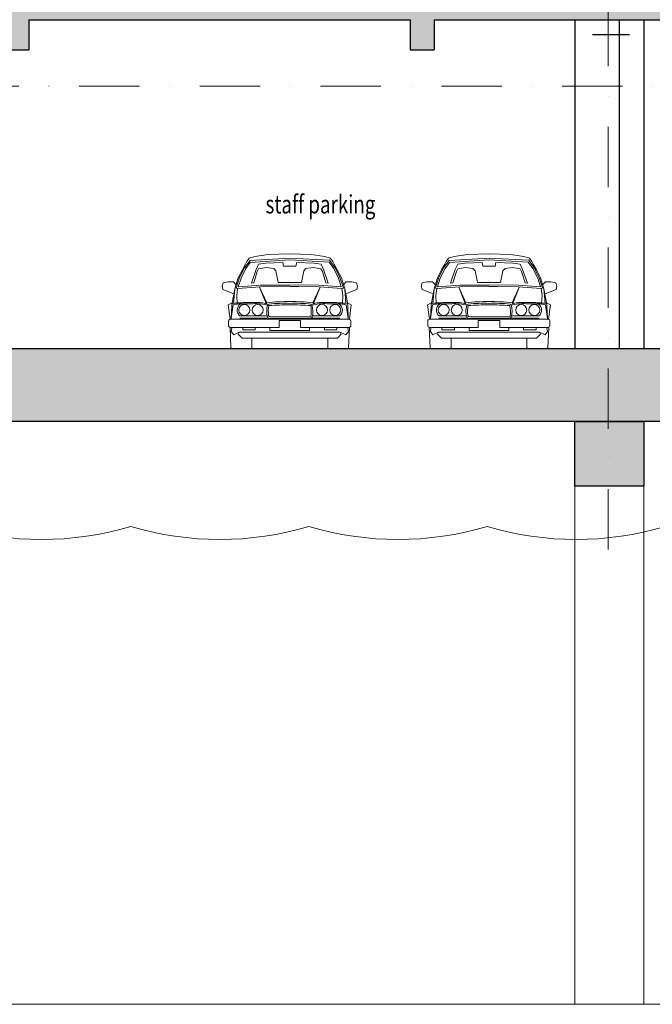
# Model space of a CAD drawing. Units: millimetres. Extents: x 638051 to 2393096, y -1326239 to 478433.
# Drawn here: x 1492324 to 1502805, y -1161466 to -1145166 of the extents above; entities that cross this region are included whole.
import ezdxf

# ---------------------------------------------------------------- set-up
doc = ezdxf.new("R2010")
doc.units = ezdxf.units.MM
doc.linetypes.add('DASHDOTX2', pattern=[2, 1, -0.5, 0, -0.5])
doc.layers.get('0').update_dxf_attribs({"lineweight": 13})
for name, color, linetype in [('BRICKWALL', 3, 'Continuous'), ('COLUMN', 6, 'Continuous'), ('SectionCutEdges', 7, 'Continuous')]:
    doc.layers.add(name, color=color, linetype=linetype)
for name, color, linetype, lineweight in [('furniture', 5, 'Continuous', 5), ('GRID', 8, 'DASHDOTX2', 5), ('UPDOWN', 130, 'Continuous', 9)]:
    doc.layers.add(name, color=color, linetype=linetype, lineweight=lineweight)
doc.styles.add('ROMANS', font='romans.shx', dxfattribs={"width": 0.7})
pattern_1 = [(50, (0, 0), (910.92334, -79.69543), [95.25, -1047.75]), (355, (0, 0), (-176.21413, 955.2832), [76.2, -838.2]), (100.451, (75.9, -6.6), (734.7125, 875.58344), [80.95, -890.45]), (46.1842, (0, 254), (1355.3952, -210.21164), [142.875, -1571.625]), (96.6356, (113, 236.5), (1187.0212, 1237.1278), [121.425, -1335.675]), (351.184, (0, 254), (1187.023, 1237.1256), [114.3, -1257.3]), (21, (127, 190.5), (758.0744, -511.3276), [95.25, -1047.75]), (326, (127, 190.5), (309.01014, 920.93983), [76.2, -838.2]), (71.4514, (190.2, 147.9), (1067.08245, 409.6143), [80.95, -890.45]), (37.5, (0, 0), (15.443016, 422.775194), [0, -828.04, 0, -850.9, 0, -841.375]), (7.5, (0, 0), (334.09831, 500.90287), [0, -485.14, 0, -808.99, 0, -320.675]), (327.5, (-283.2, 0), (677.952976, -28.64372), [0, -317.5, 0, -990.6, 0, -1314.45]), (317.5, (-410.2, 0), (740.6459, 127.13246), [0, -412.75, 0, -657.86, 0, -933.45])]

msp = doc.modelspace()

# ---------------------------------------------------------------- hatches: boundary and pattern name
at = {"layer": 'furniture'}
h = msp.add_hatch(dxfattribs=at)
h.set_pattern_fill('AR-CONC', color=252, scale=2, style=0)
h.set_pattern_definition([(50, (0, 0), (364.36934, -31.87817), [38.1, -419.1]), (355, (0, 0), (-70.48565, 382.113286), [30.48, -335.28]), (100.451, (30.36, -2.66), (293.885003, 350.233376), [32.38, -356.18]), (46.1842, (0, 101.6), (542.15808, -84.08466), [57.15, -628.65]), (96.6356, (45.2, 94.6), (474.80847, 494.85111), [48.57, -534.27]), (351.184, (0, 101.6), (474.80921, 494.85024), [45.72, -502.92]), (21, (50.8, 76.2), (303.22976, -204.531037), [38.1, -419.1]), (326, (50.8, 76.2), (123.60406, 368.37593), [30.48, -335.28]), (71.4514, (76.07, 59.16), (426.83298, 163.845715), [32.38, -356.18]), (37.5, (0, 0), (6.1772065, 169.110078), [0, -331.216, 0, -340.36, 0, -336.55]), (7.5, (0, 0), (133.639325, 200.36115), [0, -194.056, 0, -323.596, 0, -128.27]), (327.5, (-113.28, 0), (271.18119, -11.457488), [0, -127, 0, -396.24, 0, -525.78]), (317.5, (-164.08, 0), (296.258363, 50.852982), [0, -165.1, 0, -263.144, 0, -373.38])])
h.paths.add_polyline_path([(1516042.39107, -1145665.63272), (1514743.89253, -1145665.63272), (1514751.05703, -1145673.68858), (1514736.08834, -1145665.63272), (1514418.70669, -1145665.63272), (1514405.05131, -1145675.53439), (1514400.47892, -1145665.63272), (1513292.39107, -1145665.63272), (1513042.39107, -1145665.63272), (1513042.39107, -1145165.63272), (1506442.39107, -1145165.63272), (1506442.39107, -1144915.63272), (1502075.50609, -1144915.63272), (1502075.50609, -1145165.63272), (1506042.39107, -1145165.63272), (1506042.39107, -1145565.63272), (1506442.39107, -1145565.63272), (1512642.39107, -1145565.63272), (1512642.39107, -1146065.63272), (1515431.59748, -1146065.63272), (1515431.59748, -1146265.63272), (1516542.39107, -1146265.63272), (1516542.39107, -1145965.63272), (1516042.39107, -1145965.63272)])
h.paths.add_polyline_path([(1498111.81899, -1144915.63272), (1498112.6727, -1144926.4566), (1498075.77019, -1144940.36392), (1498031.45419, -1144939.52478), (1498010.19595, -1144926.64944), (1498008.22898, -1144915.63272), (1497913.1564, -1144915.63272), (1497909.51736, -1144944.23784), (1497879.99535, -1144955.36369), (1497849.52233, -1144951.73093), (1497838.68759, -1144915.63272), (1495223.91824, -1144915.63272), (1495184.55571, -1144924.56049), (1495177.65625, -1144915.63272), (1494860, -1144915.63272), (1494759.20912, -1144918.42722), (1494758.84292, -1144915.63272), (1488371.86178, -1144915.63272), (1488371.86178, -1145165.63272), (1492077.46695, -1145165.63272), (1492077.46695, -1145665.63272), (1492477.46695, -1145665.63272), (1492477.46695, -1145165.63272), (1498792.92416, -1145165.63272), (1498792.92416, -1145665.63272), (1499192.92416, -1145665.63272), (1499192.92416, -1145165.63272), (1502075.50609, -1145165.63272), (1502075.50609, -1144915.63272)])
h = msp.add_hatch(dxfattribs=at)
h.set_pattern_fill('AR-CONC', color=252, scale=5, style=0)
h.set_pattern_definition(pattern_1)
h.paths.add_polyline_path([(1542942.39107, -1149265.63272), (1542442.39107, -1149265.63272), (1542442.39107, -1148965.63272), (1521042.39107, -1148965.63272), (1521042.39107, -1148665.63272), (1520542.39107, -1148665.63272), (1520542.39107, -1148365.63272), (1520042.39107, -1148365.63272), (1520042.39107, -1148065.63272), (1519542.39107, -1148065.63272), (1519542.39107, -1147765.63272), (1519042.39107, -1147765.63272), (1519042.39107, -1147465.63272), (1518542.39107, -1147465.63272), (1518542.39107, -1147165.63272), (1518042.39107, -1147165.63272), (1518042.39107, -1146865.63272), (1517542.39107, -1146865.63272), (1517542.39107, -1146565.63272), (1517042.39107, -1146565.63272), (1517042.39107, -1146265.63272), (1516542.39107, -1146265.63272), (1515431.59748, -1146265.63272), (1515431.59748, -1150615.63272), (1502075.50609, -1150615.63272), (1502075.50609, -1151815.63272), (1502662.77859, -1151815.63272), (1516431.59748, -1151815.63272), (1516431.59748, -1151465.63272), (1516431.59748, -1150565.63272), (1542942.39107, -1150565.63272), (1543974.91028, -1150565.63272), (1551046.39107, -1150565.63272), (1551046.39107, -1148365.63272), (1550796.39107, -1148365.63272), (1550796.39107, -1149565.63272), (1546994.39721, -1149565.63272), (1546894.98441, -1149577.08056), (1546911.62447, -1149565.63272), (1542942.39107, -1149565.63272)])
h = msp.add_hatch(dxfattribs=at)
h.set_pattern_fill('AR-CONC', color=252, scale=5, style=0)
h.set_pattern_definition(pattern_1)
h.paths.add_polyline_path([(1303761.3167, -1151815.63272), (1303258.97546, -1151815.63272), (1303258.97546, -1152890), (1303761.3167, -1152890)])
h.paths.add_polyline_path([(1303258.97546, -1151815.63272), (1302620.4126, -1151815.63272), (1302620.4126, -1152890), (1303258.97546, -1152890)])
h.paths.add_polyline_path([(1317419.35907, -1151815.63272), (1316865.72747, -1151815.63272), (1316865.72747, -1152890), (1317419.35907, -1152890)])
h.paths.add_polyline_path([(1318006.63157, -1151815.63272), (1317419.35907, -1151815.63272), (1317419.35907, -1152890), (1318006.63157, -1152890)])
h.paths.add_polyline_path([(1332167.01518, -1151815.63272), (1331579.74268, -1151815.63272), (1331579.74268, -1152890), (1332167.01518, -1152890)])
h.paths.add_polyline_path([(1331579.74268, -1151815.63272), (1331026.11108, -1151815.63272), (1331026.11108, -1152890), (1331579.74268, -1152890)])
h.paths.add_polyline_path([(1345740.12629, -1151815.63272), (1345186.49469, -1151815.63272), (1345186.49469, -1152890), (1345740.12629, -1152890)])
h.paths.add_polyline_path([(1346327.39879, -1151815.63272), (1345740.12629, -1151815.63272), (1345740.12629, -1152890), (1346327.39879, -1152890)])
h.paths.add_polyline_path([(1359900.5099, -1151815.63272), (1359346.8783, -1151815.63272), (1359346.8783, -1152890), (1359900.5099, -1152890)])
h.paths.add_polyline_path([(1360487.7824, -1151815.63272), (1359900.5099, -1151815.63272), (1359900.5099, -1152890), (1360487.7824, -1152890)])
h.paths.add_polyline_path([(1378691.61439, -1151815.63272), (1378104.34189, -1151815.63272), (1378104.34189, -1152890), (1378691.61439, -1152890)])
h.paths.add_polyline_path([(1378104.34189, -1151815.63272), (1377550.71029, -1151815.63272), (1377550.71029, -1152890), (1378104.34189, -1152890)])
h.paths.add_polyline_path([(1392101.64639, -1151815.63272), (1390960.74229, -1151815.63272), (1390960.74229, -1152890), (1392101.64639, -1152890)])
h.paths.add_polyline_path([(1405733.49754, -1151815.63272), (1405146.22504, -1151815.63272), (1405146.22504, -1152890), (1405733.49754, -1152890)])
h.paths.add_polyline_path([(1405146.22504, -1151815.63272), (1404592.59344, -1151815.63272), (1404592.59344, -1152890), (1405146.22504, -1152890)])
h.paths.add_polyline_path([(1433425.80403, -1151815.63272), (1432838.53153, -1151815.63272), (1432838.53153, -1152890), (1433425.80403, -1152890)])
h.paths.add_polyline_path([(1432838.53153, -1151815.63272), (1432284.89993, -1151815.63272), (1432284.89993, -1152890), (1432838.53153, -1152890)])
h.paths.add_polyline_path([(1447383.43627, -1151815.63272), (1446796.16377, -1151815.63272), (1446796.16377, -1152890), (1447383.43627, -1152890)])
h.paths.add_polyline_path([(1446796.16377, -1151815.63272), (1446242.53217, -1151815.63272), (1446242.53217, -1152890), (1446796.16377, -1152890)])
h.paths.add_polyline_path([(1461340.65029, -1151815.63272), (1460753.37779, -1151815.63272), (1460753.37779, -1152890), (1461340.65029, -1152890)])
h.paths.add_polyline_path([(1460753.37779, -1151815.63272), (1460199.74619, -1151815.63272), (1460199.74619, -1152890), (1460753.37779, -1152890)])
h.paths.add_polyline_path([(1475243.46876, -1151815.63272), (1474656.19626, -1151815.63272), (1474656.19626, -1152890), (1475243.46876, -1152890)])
h.paths.add_polyline_path([(1474656.19626, -1151815.63272), (1474102.56466, -1151815.63272), (1474102.56466, -1152890), (1474656.19626, -1152890)])
h.paths.add_polyline_path([(1489027.2725, -1151815.63272), (1488371.86178, -1151815.63272), (1488371.86178, -1152890), (1489027.2725, -1152890)])
h.paths.add_polyline_path([(1488371.86178, -1151815.63272), (1487894.50403, -1151815.63272), (1487894.50403, -1152890), (1488371.86178, -1152890)])
h.paths.add_polyline_path([(1502662.77859, -1151815.63272), (1502075.50609, -1151815.63272), (1502075.50609, -1152890), (1502662.77859, -1152890)])
h.paths.add_polyline_path([(1502075.50609, -1151815.63272), (1501521.87449, -1151815.63272), (1501521.87449, -1152890), (1502075.50609, -1152890)])
h.paths.add_polyline_path([(1516431.59748, -1151815.63272), (1515296.3684, -1151815.63272), (1515296.3684, -1152890), (1516431.59748, -1152890)])
h.paths.add_polyline_path([(1530200.41637, -1150565.63272), (1529065.18729, -1150565.63272), (1529065.18729, -1151640), (1530200.41637, -1151640)])
h.paths.add_polyline_path([(1543969.23526, -1150565.63272), (1542834.00618, -1150565.63272), (1542834.00618, -1151640), (1543969.23526, -1151640)])
h = msp.add_hatch(dxfattribs=at)
h.set_pattern_fill('AR-CONC', color=252, scale=5, style=0)
h.set_pattern_definition(pattern_1)
h.paths.add_polyline_path([(1502075.50609, -1150615.63272), (1488371.86178, -1150615.63272), (1488371.86178, -1151815.63272), (1489027.2725, -1151815.63272), (1502075.50609, -1151815.63272)])
h.paths.add_polyline_path([(1488371.86178, -1150615.63272), (1474656.19626, -1150615.63272), (1474656.19626, -1151815.63272), (1475243.46876, -1151815.63272), (1488371.86178, -1151815.63272)])
h.paths.add_polyline_path([(1474656.19626, -1150615.63272), (1460753.37779, -1150615.63272), (1460753.37779, -1151815.63272), (1461340.65029, -1151815.63272), (1474656.19626, -1151815.63272)])
h.paths.add_polyline_path([(1460753.37779, -1150615.63272), (1451900.00615, -1150615.63272), (1451800.59332, -1150627.08058), (1451817.2334, -1150615.63272), (1446796.16377, -1150615.63272), (1446796.16377, -1151815.63272), (1447383.43627, -1151815.63272), (1460753.37779, -1151815.63272)])
h.paths.add_polyline_path([(1446796.16377, -1150615.63272), (1432838.53153, -1150615.63272), (1432838.53153, -1151815.63272), (1433425.80403, -1151815.63272), (1446796.16377, -1151815.63272)])
h.paths.add_polyline_path([(1432838.53153, -1150615.63272), (1418940.53951, -1150615.63272), (1418940.53951, -1151815.63272), (1432838.53153, -1151815.63272)])
h.paths.add_polyline_path([(1405146.22504, -1150615.63272), (1391514.37389, -1150615.63272), (1391514.37389, -1151815.63272), (1392101.64639, -1151815.63272), (1405146.22504, -1151815.63272)])
h.paths.add_polyline_path([(1418940.53951, -1150615.63272), (1413882.48745, -1150615.63272), (1413868.69281, -1150620.09204), (1413823.60776, -1150620.17688), (1413814.46966, -1150615.63272), (1413571.99565, -1150615.63272), (1413540, -1150630.46194), (1413440.14057, -1150615.63272), (1405146.22504, -1150615.63272), (1405146.22504, -1151815.63272), (1405733.49754, -1151815.63272), (1418940.53951, -1151815.63272)])
h.paths.add_polyline_path([(1391514.37389, -1150615.63272), (1378104.34189, -1150615.63272), (1378104.34189, -1151815.63272), (1378691.61439, -1151815.63272), (1391514.37389, -1151815.63272)])
h.paths.add_polyline_path([(1378104.34189, -1150615.63272), (1372522.76959, -1150615.63272), (1372522.76959, -1150765.63272), (1365922.76959, -1150765.63272), (1365922.76959, -1150615.63272), (1359900.5099, -1150615.63272), (1359900.5099, -1151815.63272), (1360487.7824, -1151815.63272), (1378104.34189, -1151815.63272)])
h.paths.add_polyline_path([(1359900.5099, -1150615.63272), (1356370.51042, -1150615.63272), (1356356.71579, -1150620.09204), (1356311.63074, -1150620.17688), (1356302.49263, -1150615.63272), (1356060.01862, -1150615.63272), (1356028.02298, -1150630.46194), (1355928.16355, -1150615.63272), (1348585.11592, -1150615.63272), (1348585.11592, -1151628.21322), (1345740.12629, -1151628.21322), (1345740.12629, -1151815.63272), (1346327.39879, -1151815.63272), (1359900.5099, -1151815.63272)])

# ---------------------------------------------------------------- linework, layer by layer
for p, q in [((1496087.60977, -1149167.80782), (1496127.90864, -1149114.68013)), ((1496127.90864, -1149114.68013), (1496221.1228, -1149084.30728)), ((1496221.1228, -1149084.30728), (1496442.99318, -1149052.37687)), ((1496442.99318, -1149052.37687), (1496798.94298, -1149042.41563)), ((1497154.89278, -1149052.37687), (1496798.94298, -1149042.41563)), ((1497376.76315, -1149084.30728), (1497154.89278, -1149052.37687)), ((1497469.97732, -1149114.68013), (1497376.76315, -1149084.30728)), ((1497510.27619, -1149167.80782), (1497469.97732, -1149114.68013)), ((1499387.60977, -1149167.80782), (1499427.90864, -1149114.68013)), ((1499427.90864, -1149114.68013), (1499521.1228, -1149084.30728)), ((1499521.1228, -1149084.30728), (1499742.99318, -1149052.37687)), ((1499742.99318, -1149052.37687), (1500098.94298, -1149042.41563)), ((1500454.89278, -1149052.37687), (1500098.94298, -1149042.41563)), ((1500676.76315, -1149084.30728), (1500454.89278, -1149052.37687)), ((1500769.97732, -1149114.68013), (1500676.76315, -1149084.30728)), ((1500810.27619, -1149167.80782), (1500769.97732, -1149114.68013)), ((1495944.6663, -1149438.58622), (1496013.28483, -1149309.08043)), ((1496013.28483, -1149309.08043), (1496064.78413, -1149214.87507)), ((1496064.78413, -1149214.87507), (1496087.60977, -1149167.80782)), ((1496162.17543, -1149529.53481), (1496241.28639, -1149300.47124)), ((1496241.28639, -1149300.47124), (1496281.16048, -1149212.25551)), ((1496282.08087, -1149288.27965), (1496259.25523, -1149335.34692)), ((1496401.97906, -1149197.46542), (1496281.16048, -1149212.25551)), ((1496410.52469, -1149269.17803), (1496282.08087, -1149288.27965)), ((1496539.95898, -1149193.20229), (1496401.97906, -1149197.46542)), ((1496533.5453, -1149285.23529), (1496410.52469, -1149269.17803)), ((1496569.12895, -1149325.74654), (1496533.5453, -1149285.23529)), ((1496684.38995, -1149183.97832), (1496539.95898, -1149193.20229)), ((1496684.38995, -1149183.97832), (1496696.86477, -1149248.16483)), ((1496696.86477, -1149248.16483), (1496798.94298, -1149248.16483)), ((1496901.02119, -1149248.16483), (1496798.94298, -1149248.16483)), ((1496913.49601, -1149183.97832), (1496901.02119, -1149248.16483)), ((1496913.49601, -1149183.97832), (1497057.92701, -1149193.20229)), ((1497028.75701, -1149325.74654), (1497064.34066, -1149285.23529)), ((1497057.92701, -1149193.20229), (1497195.90689, -1149197.46542)), ((1497064.34066, -1149285.23529), (1497187.36127, -1149269.17803)), ((1497187.36127, -1149269.17803), (1497315.80509, -1149288.27965)), ((1497195.90689, -1149197.46542), (1497316.72547, -1149212.25551)), ((1497315.80509, -1149288.27965), (1497338.63073, -1149335.34692)), ((1497356.59956, -1149300.47124), (1497316.72547, -1149212.25551)), ((1497435.71052, -1149529.53481), (1497356.59956, -1149300.47124)), ((1497533.10183, -1149214.87507), (1497510.27619, -1149167.80782)), ((1497584.60113, -1149309.08043), (1497533.10183, -1149214.87507)), ((1497653.21968, -1149438.58622), (1497584.60113, -1149309.08043)), ((1499244.6663, -1149438.58622), (1499313.28483, -1149309.08043)), ((1499313.28483, -1149309.08043), (1499364.78413, -1149214.87507)), ((1499364.78413, -1149214.87507), (1499387.60977, -1149167.80782)), ((1499462.17543, -1149529.53481), (1499541.28639, -1149300.47124)), ((1499541.28639, -1149300.47124), (1499581.16048, -1149212.25551)), ((1499582.08087, -1149288.27965), (1499559.25523, -1149335.34692)), ((1499701.97906, -1149197.46542), (1499581.16048, -1149212.25551)), ((1499710.52469, -1149269.17803), (1499582.08087, -1149288.27965)), ((1499839.95898, -1149193.20229), (1499701.97906, -1149197.46542)), ((1499833.5453, -1149285.23529), (1499710.52469, -1149269.17803)), ((1499869.12895, -1149325.74654), (1499833.5453, -1149285.23529)), ((1499984.38995, -1149183.97832), (1499839.95898, -1149193.20229)), ((1499984.38995, -1149183.97832), (1499996.86477, -1149248.16483)), ((1499996.86477, -1149248.16483), (1500098.94298, -1149248.16483)), ((1500201.02119, -1149248.16483), (1500098.94298, -1149248.16483)), ((1500213.49601, -1149183.97832), (1500201.02119, -1149248.16483)), ((1500213.49601, -1149183.97832), (1500357.92701, -1149193.20229)), ((1500328.75701, -1149325.74654), (1500364.34066, -1149285.23529)), ((1500357.92701, -1149193.20229), (1500495.90689, -1149197.46542)), ((1500364.34066, -1149285.23529), (1500487.36127, -1149269.17803)), ((1500487.36127, -1149269.17803), (1500615.80509, -1149288.27965)), ((1500495.90689, -1149197.46542), (1500616.72547, -1149212.25551)), ((1500615.80509, -1149288.27965), (1500638.63073, -1149335.34692)), ((1500656.59956, -1149300.47124), (1500616.72547, -1149212.25551)), ((1500735.71052, -1149529.53481), (1500656.59956, -1149300.47124)), ((1500833.10183, -1149214.87507), (1500810.27619, -1149167.80782)), ((1500884.60113, -1149309.08043), (1500833.10183, -1149214.87507)), ((1500953.21968, -1149438.58622), (1500884.60113, -1149309.08043)), ((1495888.38098, -1149620.58253), (1495944.6663, -1149438.58622)), ((1496259.25523, -1149335.34692), (1496200.92267, -1149524.30572)), ((1496606.41177, -1149515.8989), (1496569.12895, -1149325.74654)), ((1496991.47419, -1149515.8989), (1497028.75701, -1149325.74654)), ((1497338.63073, -1149335.34692), (1497396.96329, -1149524.30572)), ((1497709.505, -1149620.58253), (1497653.21968, -1149438.58622)), ((1499188.38098, -1149620.58253), (1499244.6663, -1149438.58622)), ((1499559.25523, -1149335.34692), (1499500.92267, -1149524.30572)), ((1499906.41177, -1149515.8989), (1499869.12895, -1149325.74654)), ((1500291.47419, -1149515.8989), (1500328.75701, -1149325.74654)), ((1500638.63073, -1149335.34692), (1500696.96329, -1149524.30572)), ((1501009.505, -1149620.58253), (1500953.21968, -1149438.58622)), ((1495677.28623, -1149576.3472), (1495694.19307, -1149523.50274)), ((1495677.28623, -1149576.3472), (1495689.69024, -1149634.68571)), ((1495871.82814, -1149702.66705), (1495689.69024, -1149634.68571)), ((1495694.19307, -1149523.50274), (1495775.85281, -1149504.96751)), ((1495775.85281, -1149504.96751), (1495863.57295, -1149503.90553)), ((1495844.42887, -1149855.06931), (1495888.38098, -1149620.58253)), ((1495863.57295, -1149503.90553), (1495905.07541, -1149550.19401)), ((1495888.38098, -1149620.58253), (1495867.96248, -1149866.48213)), ((1495918.9662, -1149731.34071), (1495935.09426, -1149614.16813)), ((1496162.17543, -1149529.53481), (1496200.92267, -1149524.30572)), ((1496417.60461, -1149853.979), (1496297.45844, -1149592.23454)), ((1496406.19179, -1149866.48213), (1496297.45844, -1149592.23454)), ((1496798.94298, -1149515.8989), (1496606.41177, -1149515.8989)), ((1496798.94298, -1149515.8989), (1496991.47419, -1149515.8989)), ((1497180.28135, -1149853.979), (1497300.42752, -1149592.23454)), ((1497191.69417, -1149866.48213), (1497300.42752, -1149592.23454)), ((1497435.71052, -1149529.53481), (1497396.96329, -1149524.30572)), ((1497678.91976, -1149731.34071), (1497662.79173, -1149614.16813)), ((1497734.313, -1149503.90553), (1497692.81055, -1149550.19401)), ((1497709.505, -1149620.58253), (1497729.92348, -1149866.48213)), ((1497753.45712, -1149855.06931), (1497709.505, -1149620.58253)), ((1497728.16796, -1149702.6926), (1497910.30583, -1149634.71126)), ((1497822.03315, -1149504.96751), (1497734.313, -1149503.90553)), ((1497905.80303, -1149523.52828), (1497824.14327, -1149504.99305)), ((1497922.70984, -1149576.37275), (1497905.80303, -1149523.52828)), ((1497910.30583, -1149634.71126), (1497922.70984, -1149576.37275)), ((1498977.28623, -1149576.3472), (1498994.19307, -1149523.50274)), ((1498977.28623, -1149576.3472), (1498989.69024, -1149634.68571)), ((1499171.82814, -1149702.66705), (1498989.69024, -1149634.68571)), ((1498994.19307, -1149523.50274), (1499075.85281, -1149504.96751)), ((1499075.85281, -1149504.96751), (1499163.57295, -1149503.90553)), ((1499144.42887, -1149855.06931), (1499188.38098, -1149620.58253)), ((1499163.57295, -1149503.90553), (1499205.07541, -1149550.19401)), ((1499188.38098, -1149620.58253), (1499167.96248, -1149866.48213)), ((1499218.9662, -1149731.34071), (1499235.09426, -1149614.16813)), ((1499462.17543, -1149529.53481), (1499500.92267, -1149524.30572)), ((1499717.60461, -1149853.979), (1499597.45844, -1149592.23454)), ((1499706.19179, -1149866.48213), (1499597.45844, -1149592.23454)), ((1500098.94298, -1149515.8989), (1499906.41177, -1149515.8989)), ((1500098.94298, -1149515.8989), (1500291.47419, -1149515.8989)), ((1500480.28135, -1149853.979), (1500600.42752, -1149592.23454)), ((1500491.69417, -1149866.48213), (1500600.42752, -1149592.23454)), ((1500735.71052, -1149529.53481), (1500696.96329, -1149524.30572)), ((1500978.91976, -1149731.34071), (1500962.79173, -1149614.16813)), ((1501034.313, -1149503.90553), (1500992.81055, -1149550.19401)), ((1501009.505, -1149620.58253), (1501029.92348, -1149866.48213)), ((1501053.45712, -1149855.06931), (1501009.505, -1149620.58253)), ((1501028.16796, -1149702.6926), (1501210.30583, -1149634.71126)), ((1501122.03315, -1149504.96751), (1501034.313, -1149503.90553)), ((1501205.80303, -1149523.52828), (1501124.14327, -1149504.99305)), ((1501222.70984, -1149576.37275), (1501205.80303, -1149523.52828)), ((1501210.30583, -1149634.71126), (1501222.70984, -1149576.37275)), ((1495926.44258, -1149865.77413), (1495918.9662, -1149731.34071)), ((1497671.44338, -1149865.77413), (1497678.91976, -1149731.34071)), ((1499226.44258, -1149865.77413), (1499218.9662, -1149731.34071)), ((1500971.44338, -1149865.77413), (1500978.91976, -1149731.34071)), ((1495844.42887, -1149855.06931), (1495780.45475, -1149885.08814)), ((1495780.45475, -1149885.08814), (1495812.59755, -1150124.50255)), ((1495830, -1150112.59412), (1495862.32688, -1149884.09695)), ((1495830, -1150112.59412), (1495839.14724, -1149901.92417)), ((1495839.14724, -1149901.92417), (1495844.42887, -1149855.06931)), ((1496406.19179, -1149866.48213), (1496417.60461, -1149853.979)), ((1497149.93225, -1149873.41686), (1497166.71292, -1149887.50148)), ((1497191.69417, -1149866.48213), (1497180.28135, -1149853.979)), ((1497767.88598, -1150112.59412), (1497735.55908, -1149884.09695)), ((1497753.45712, -1149855.06931), (1497817.43121, -1149885.08814)), ((1497758.73872, -1149901.92417), (1497753.45712, -1149855.06931)), ((1497767.88598, -1150112.59412), (1497758.73872, -1149901.92417)), ((1497817.43121, -1149885.08814), (1497785.28841, -1150124.50255)), ((1499144.42887, -1149855.06931), (1499080.45475, -1149885.08814)), ((1499080.45475, -1149885.08814), (1499112.59755, -1150124.50255)), ((1499130, -1150112.59412), (1499162.32688, -1149884.09695)), ((1499130, -1150112.59412), (1499139.14724, -1149901.92417)), ((1499139.14724, -1149901.92417), (1499144.42887, -1149855.06931)), ((1499706.19179, -1149866.48213), (1499717.60461, -1149853.979)), ((1500449.93225, -1149873.41686), (1500466.71292, -1149887.50148)), ((1500491.69417, -1149866.48213), (1500480.28135, -1149853.979)), ((1501067.88598, -1150112.59412), (1501035.55908, -1149884.09695)), ((1501053.45712, -1149855.06931), (1501117.43121, -1149885.08814)), ((1501058.73872, -1149901.92417), (1501053.45712, -1149855.06931)), ((1501067.88598, -1150112.59412), (1501058.73872, -1149901.92417)), ((1501117.43121, -1149885.08814), (1501085.28841, -1150124.50255)), ((1495812.97405, -1150124.33988), (1496798.94298, -1150124.64413)), ((1495969.85664, -1150069.95889), (1496420.22416, -1150070.35536)), ((1495970.28142, -1150105.04693), (1496420.64897, -1150105.44343)), ((1496798.94298, -1150111.22061), (1496457.4127, -1150111.22061)), ((1496798.94298, -1150085.24661), (1496475.37171, -1150085.24661)), ((1497146.30642, -1150085.24661), (1496798.94298, -1150085.24661)), ((1497140.85698, -1150110.15618), (1496798.94298, -1150111.22061)), ((1497785.10598, -1150123.04187), (1496798.94298, -1150124.64413)), ((1497627.60454, -1150105.04693), (1497171.76193, -1150105.44825)), ((1497628.02934, -1150069.95889), (1497173.81625, -1150070.35874)), ((1499112.97405, -1150124.33988), (1500098.94298, -1150124.64413)), ((1499269.85664, -1150069.95889), (1499720.22416, -1150070.35536)), ((1499270.28142, -1150105.04693), (1499720.64897, -1150105.44343)), ((1500098.94298, -1150111.22061), (1499757.4127, -1150111.22061)), ((1500098.94298, -1150085.24661), (1499775.37171, -1150085.24661)), ((1500446.30642, -1150085.24661), (1500098.94298, -1150085.24661)), ((1500440.85698, -1150110.15618), (1500098.94298, -1150111.22061)), ((1501085.10598, -1150123.04187), (1500098.94298, -1150124.64413)), ((1500927.60454, -1150105.04693), (1500471.76193, -1150105.44825)), ((1500928.02934, -1150069.95889), (1500473.81625, -1150070.35874)), ((1495785.37588, -1150231.08611), (1495784.88593, -1150152.59515)), ((1495824.49146, -1150590.73656), (1495809.01511, -1150264.90966)), ((1496620.54329, -1150258.99084), (1495813.45534, -1150258.99084)), ((1495838.25516, -1150264.55566), (1495827.90434, -1150329.00945)), ((1496019.47267, -1150256.51286), (1496019.47267, -1150262.36088)), ((1496019.47267, -1150262.36088), (1496019.47267, -1150297.50382)), ((1496225.28579, -1150297.50382), (1496225.28579, -1150259.74133)), ((1496469.84022, -1150256.90936), (1496469.84022, -1150309.52552)), ((1496620.54329, -1150143.95638), (1496620.54329, -1150258.99084)), ((1496798.94298, -1150144.72103), (1496620.54329, -1150143.95638)), ((1496798.94298, -1150144.72103), (1496977.34267, -1150143.95638)), ((1496977.34267, -1150143.95638), (1496977.34267, -1150258.99084)), ((1496977.34267, -1150258.99084), (1497780.83188, -1150258.99084)), ((1497128.04574, -1150256.90936), (1497128.04574, -1150309.52552)), ((1497372.60017, -1150297.50382), (1497372.60017, -1150259.74133)), ((1497578.41329, -1150256.51286), (1497578.41329, -1150262.36088)), ((1497578.41329, -1150262.36088), (1497578.41329, -1150297.50382)), ((1497759.6308, -1150264.55566), (1497769.98162, -1150329.00945)), ((1497773.3945, -1150590.73656), (1497788.87085, -1150264.90966)), ((1497808.73133, -1150227.73167), (1497807.65463, -1150150.21263)), ((1499085.37588, -1150231.08611), (1499084.88593, -1150152.59515)), ((1499124.49146, -1150590.73656), (1499109.01511, -1150264.90966)), ((1499920.54329, -1150258.99084), (1499113.45534, -1150258.99084)), ((1499138.25516, -1150264.55566), (1499127.90434, -1150329.00945)), ((1499319.47267, -1150256.51286), (1499319.47267, -1150262.36088)), ((1499319.47267, -1150262.36088), (1499319.47267, -1150297.50382)), ((1499525.28579, -1150297.50382), (1499525.28579, -1150259.74133)), ((1499769.84022, -1150256.90936), (1499769.84022, -1150309.52552)), ((1499920.54329, -1150143.95638), (1499920.54329, -1150258.99084)), ((1500098.94298, -1150144.72103), (1499920.54329, -1150143.95638)), ((1500098.94298, -1150144.72103), (1500277.34267, -1150143.95638)), ((1500277.34267, -1150143.95638), (1500277.34267, -1150258.99084)), ((1500277.34267, -1150258.99084), (1501080.83188, -1150258.99084)), ((1500428.04574, -1150256.90936), (1500428.04574, -1150309.52552)), ((1500672.60017, -1150297.50382), (1500672.60017, -1150259.74133)), ((1500878.41329, -1150256.51286), (1500878.41329, -1150262.36088)), ((1500878.41329, -1150262.36088), (1500878.41329, -1150297.50382)), ((1501059.6308, -1150264.55566), (1501069.98162, -1150329.00945)), ((1501073.3945, -1150590.73656), (1501088.87085, -1150264.90966)), ((1501108.73133, -1150227.73167), (1501107.65463, -1150150.21263)), ((1495827.90434, -1150329.00945), (1495869.4776, -1150381.14594)), ((1495869.4776, -1150381.14594), (1495962.55015, -1150339.07707)), ((1495945.43092, -1150374.37753), (1495962.55015, -1150339.07707)), ((1496010.53782, -1150437.92684), (1495945.43092, -1150374.37753)), ((1495962.55015, -1150339.07707), (1496798.94298, -1150337.81778)), ((1496798.94298, -1150437.92684), (1496010.53782, -1150437.92684)), ((1496019.47267, -1150297.50382), (1496225.28579, -1150297.50382)), ((1496170.62885, -1150589.65872), (1496170.62885, -1150436.01526)), ((1496469.84022, -1150309.52552), (1496798.94298, -1150309.52552)), ((1497128.04574, -1150309.52552), (1496798.94298, -1150309.52552)), ((1497635.33581, -1150339.07707), (1496798.94298, -1150337.81778)), ((1496798.94298, -1150437.92684), (1497587.34814, -1150437.92684)), ((1497578.41329, -1150297.50382), (1497372.60017, -1150297.50382)), ((1497427.2571, -1150589.65872), (1497427.2571, -1150436.01526)), ((1497587.34814, -1150437.92684), (1497652.45503, -1150374.37753)), ((1497652.45503, -1150374.37753), (1497635.33581, -1150339.07707)), ((1497728.40836, -1150381.14594), (1497635.33581, -1150339.07707)), ((1497769.98162, -1150329.00945), (1497728.40836, -1150381.14594)), ((1499127.90434, -1150329.00945), (1499169.4776, -1150381.14594)), ((1499169.4776, -1150381.14594), (1499262.55015, -1150339.07707)), ((1499245.43092, -1150374.37753), (1499262.55015, -1150339.07707)), ((1499310.53782, -1150437.92684), (1499245.43092, -1150374.37753)), ((1499262.55015, -1150339.07707), (1500098.94298, -1150337.81778)), ((1500098.94298, -1150437.92684), (1499310.53782, -1150437.92684)), ((1499319.47267, -1150297.50382), (1499525.28579, -1150297.50382)), ((1499470.62885, -1150589.65872), (1499470.62885, -1150436.01526)), ((1499769.84022, -1150309.52552), (1500098.94298, -1150309.52552)), ((1500428.04574, -1150309.52552), (1500098.94298, -1150309.52552)), ((1500935.33581, -1150339.07707), (1500098.94298, -1150337.81778)), ((1500098.94298, -1150437.92684), (1500887.34814, -1150437.92684)), ((1500878.41329, -1150297.50382), (1500672.60017, -1150297.50382)), ((1500727.2571, -1150589.65872), (1500727.2571, -1150436.01526)), ((1500887.34814, -1150437.92684), (1500952.45503, -1150374.37753)), ((1500952.45503, -1150374.37753), (1500935.33581, -1150339.07707)), ((1501028.40836, -1150381.14594), (1500935.33581, -1150339.07707)), ((1501069.98162, -1150329.00945), (1501028.40836, -1150381.14594)), ((1495850.4431, -1150615.63272), (1496144.65485, -1150615.63272)), ((1497747.44286, -1150615.63272), (1497453.2311, -1150615.63272)), ((1499150.4431, -1150615.63272), (1499444.65485, -1150615.63272)), ((1501047.44286, -1150615.63272), (1500753.2311, -1150615.63272)), ((1501521.87449, -1151815.63272), (1501521.87449, -1161465.63272)), ((1502662.77859, -1151815.63272), (1502662.77859, -1161465.63272)), ((1578710.24065, -1161465.63272), (1295556.40616, -1161465.63272))]:
    msp.add_line(p, q)
for points in [[(1496800.37287, -1149116.2161), (1496139.70544, -1149151.97311), (1496047.94809, -1149273.56758), (1495967.98752, -1149432.45503), (1495911.6314, -1149608.6033), (1495935.09426, -1149614.16813), (1496314.93167, -1149586.17413), (1496633.18838, -1149578.93757), (1496798.94298, -1149584.95198)], [(1496800.37287, -1149140.96294), (1496142.71445, -1149185.04902), (1496070.83802, -1149285.86313), (1495992.10524, -1149442.31087), (1495945.70472, -1149587.34168), (1496313.36437, -1149560.24519), (1496647.51381, -1149557.89049), (1496798.94298, -1149557.89049)], [(1496800.37287, -1149116.2161), (1497457.66789, -1149148.96759), (1497549.93786, -1149273.56758), (1497629.89843, -1149432.45503), (1497686.25456, -1149608.6033), (1497662.79173, -1149614.16813), (1497282.95429, -1149586.17413), (1496949.75932, -1149581.94478), (1496798.94298, -1149584.95198)], [(1496800.37287, -1149140.96294), (1497448.64087, -1149182.04181), (1497527.04797, -1149285.86313), (1497605.78072, -1149442.31087), (1497652.18124, -1149587.34168), (1497284.52161, -1149560.24519), (1496950.37215, -1149554.88328), (1496798.94298, -1149557.89049)], [(1500100.37287, -1149116.2161), (1499439.70544, -1149151.97311), (1499347.94809, -1149273.56758), (1499267.98752, -1149432.45503), (1499211.6314, -1149608.6033), (1499235.09426, -1149614.16813), (1499614.93167, -1149586.17413), (1499933.18838, -1149578.93757), (1500098.94298, -1149584.95198)], [(1500100.37287, -1149140.96294), (1499442.71445, -1149185.04902), (1499370.83802, -1149285.86313), (1499292.10524, -1149442.31087), (1499245.70472, -1149587.34168), (1499613.36437, -1149560.24519), (1499947.51381, -1149557.89049), (1500098.94298, -1149557.89049)], [(1500100.37287, -1149116.2161), (1500757.66789, -1149148.96759), (1500849.93786, -1149273.56758), (1500929.89843, -1149432.45503), (1500986.25456, -1149608.6033), (1500962.79173, -1149614.16813), (1500582.95429, -1149586.17413), (1500249.75932, -1149581.94478), (1500098.94298, -1149584.95198)], [(1500100.37287, -1149140.96294), (1500748.64087, -1149182.04181), (1500827.04797, -1149285.86313), (1500905.78072, -1149442.31087), (1500952.18124, -1149587.34168), (1500584.52161, -1149560.24519), (1500250.37215, -1149554.88328), (1500098.94298, -1149557.89049)]]:
    msp.add_lwpolyline(points)
for centre in [(1496046.81385, -1149972.80427), (1496265.30844, -1149972.80427), (1497332.57751, -1149972.80427), (1497551.07211, -1149972.80427), (1499346.81385, -1149972.80427), (1499565.30844, -1149972.80427), (1500632.57751, -1149972.80427), (1500851.07211, -1149972.80427)]:
    msp.add_circle(centre, 91.59141)
for centre, radius, start, end in [((1496050.60256, -1149973.65757), 123.68904, 126.584590903, 230.619880041), ((1496788.05675, -1149990.51387), 371.45327, 164.856031985, 195.649704397), ((1496741.83169, -1152248.19284), 2416.06769, 88.64550944, 97.712142001), ((1496456.608, -1149900.8092), 28.08, 95.290602372, 164.856031985), ((1496922.89856, -1149994.54925), 479.96629, 168.372017872, 187.96504086), ((1496791.35909, -1154794.79543), 4908.67701, 89.90777373, 93.955121846), ((1496722.9578, -1152777.10211), 2916.67881, 88.507164135, 95.290602372), ((1496806.52687, -1154794.79543), 4908.67701, 86.044878154, 90.09222627), ((1496856.05427, -1152248.19284), 2416.06769, 82.287857999, 91.35449056), ((1496874.92816, -1152777.10211), 2916.67881, 84.589732126, 91.492835865), ((1496674.9874, -1149994.54925), 479.96629, 349.107545586, 11.627982128), ((1496809.82921, -1149990.51387), 371.45327, 344.534639419, 16.100474296), ((1497547.2834, -1149973.65757), 123.68904, 309.380119959, 53.415409097), ((1499350.60256, -1149973.65757), 123.68904, 126.584590903, 230.619880041), ((1500088.05675, -1149990.51387), 371.45327, 164.856031985, 195.649704397), ((1500041.83169, -1152248.19284), 2416.06769, 88.64550944, 97.712142001), ((1499756.608, -1149900.8092), 28.08, 95.290602372, 164.856031985), ((1500222.89856, -1149994.54925), 479.96629, 168.372017872, 187.96504086), ((1500091.35909, -1154794.79543), 4908.67701, 89.90777373, 93.955121846), ((1500022.9578, -1152777.10211), 2916.67881, 88.507164135, 95.290602372), ((1500106.52687, -1154794.79543), 4908.67701, 86.044878154, 90.09222627), ((1500156.05427, -1152248.19284), 2416.06769, 82.287857999, 91.35449056), ((1500174.92816, -1152777.10211), 2916.67881, 84.589732126, 91.492835865), ((1499974.9874, -1149994.54925), 479.96629, 349.107545586, 11.627982128), ((1500109.82921, -1149990.51387), 371.45327, 344.534639419, 16.100474296), ((1500847.2834, -1149973.65757), 123.68904, 309.380119959, 53.415409097), ((1495812.96538, -1150152.41988), 28.08, 89.982319388, 180.357645808), ((1496457.4127, -1150083.14061), 28.08, 195.649704397, 270), ((1496475.37171, -1150057.16661), 28.08, 187.96504086, 270), ((1497140.76957, -1150082.07632), 28.08, 270.178369851, 344.534639419), ((1497775.9397, -1150153.59065), 31.89433, 6.079756684, 73.297915269), ((1499112.96538, -1150152.41988), 28.08, 89.982319388, 180.357645808), ((1499757.4127, -1150083.14061), 28.08, 195.649704397, 270), ((1499775.37171, -1150057.16661), 28.08, 187.96504086, 270), ((1500440.76957, -1150082.07632), 28.08, 270.178369851, 344.534639419), ((1501075.9397, -1150153.59065), 31.89433, 6.079756684, 73.297915269), ((1495813.45534, -1150230.91084), 28.08, 180.357645808, 270), ((1497780.83188, -1150230.91084), 28.08, 270, 6.500861218), ((1499113.45534, -1150230.91084), 28.08, 180.357645808, 270), ((1501080.83188, -1150230.91084), 28.08, 270, 6.500861218), ((1495850.4431, -1150589.65872), 25.974, 182.378303998, 270), ((1496144.65485, -1150589.65872), 25.974, 270, 0), ((1497453.2311, -1150589.65872), 25.974, 180, 270), ((1497747.44286, -1150589.65872), 25.974, 270, 357.621696002), ((1499150.4431, -1150589.65872), 25.974, 182.378303998, 270), ((1499444.65485, -1150589.65872), 25.974, 270, 0), ((1500753.2311, -1150589.65872), 25.974, 180, 270), ((1501047.44286, -1150589.65872), 25.974, 270, 357.621696002), ((1492688.48027, -1148594.35765), 5176.22932, 253.434733425, 286.565266575), ((1495640.0425, -1148594.35765), 5176.22932, 253.434733425, 286.565266575), ((1498591.60474, -1148594.35765), 5176.22932, 253.434733425, 286.565266575), ((1501543.16697, -1148594.35765), 5176.22932, 253.434733425, 286.565266575)]:
    msp.add_arc(centre, radius, start, end)
for points, knots in [([(1495857.4144, -1149866.033), (1495889.62869, -1149857.27236), (1495922.08059, -1149855.02563), (1495984.59253, -1149851.36364), (1496015.7502, -1149850.06108), (1496078.02903, -1149848.52817), (1496109.25336, -1149848.43313), (1496171.15051, -1149848.62659), (1496201.6964, -1149848.13072), (1496264.33798, -1149847.55665), (1496296.47227, -1149848.08129), (1496359.93917, -1149855.97369), (1496390.14594, -1149862.2797), (1496405.73167, -1149866.52667)], [0, 0, 0, 0, 0.09926139201, 0.09926139201, 0.19852278403, 0.19852278403, 0.29778417604, 0.29778417604, 0.39704556805, 0.39704556805, 0.49630696007, 0.49630696007, 0.59556835208, 0.59556835208, 0.59556835208, 0.59556835208]), ([(1495862.32688, -1149884.09695), (1495891.78257, -1149876.0865), (1495973.56377, -1149869.92822), (1496080.73875, -1149866.46779), (1496202.00813, -1149868.10886), (1496311.84607, -1149862.22311), (1496392.78826, -1149884.51651), (1496431.17304, -1149887.50148)], [0, 0, 0, 0, 0.0704434189, 0.18761582427, 0.24800394183, 0.35049644659, 0.43934415578, 0.43934415578, 0.43934415578, 0.43934415578]), ([(1497735.55908, -1149884.09695), (1497706.10339, -1149876.0865), (1497624.32219, -1149869.92822), (1497517.14721, -1149866.46779), (1497395.87783, -1149868.10886), (1497286.03988, -1149862.22311), (1497205.0977, -1149884.51651), (1497166.71292, -1149887.50148)], [0, 0, 0, 0, 0.0704434189, 0.18761582427, 0.24800394183, 0.35049644659, 0.43934415578, 0.43934415578, 0.43934415578, 0.43934415578]), ([(1497740.47156, -1149866.033), (1497708.25727, -1149857.27236), (1497675.80537, -1149855.02563), (1497613.29343, -1149851.36364), (1497582.13576, -1149850.06108), (1497519.85693, -1149848.52817), (1497488.6326, -1149848.43313), (1497426.73545, -1149848.62659), (1497396.18956, -1149848.13072), (1497333.54798, -1149847.55665), (1497301.41369, -1149848.08129), (1497237.94679, -1149855.97369), (1497207.74002, -1149862.2797), (1497192.15429, -1149866.52667)], [0, 0, 0, 0, 0.09926139201, 0.09926139201, 0.19852278403, 0.19852278403, 0.29778417604, 0.29778417604, 0.39704556805, 0.39704556805, 0.49630696007, 0.49630696007, 0.59556835208, 0.59556835208, 0.59556835208, 0.59556835208]), ([(1499157.4144, -1149866.033), (1499189.62869, -1149857.27236), (1499222.08059, -1149855.02563), (1499284.59253, -1149851.36364), (1499315.7502, -1149850.06108), (1499378.02903, -1149848.52817), (1499409.25336, -1149848.43313), (1499471.15051, -1149848.62659), (1499501.6964, -1149848.13072), (1499564.33798, -1149847.55665), (1499596.47227, -1149848.08129), (1499659.93917, -1149855.97369), (1499690.14594, -1149862.2797), (1499705.73167, -1149866.52667)], [0, 0, 0, 0, 0.09926139201, 0.09926139201, 0.19852278403, 0.19852278403, 0.29778417604, 0.29778417604, 0.39704556805, 0.39704556805, 0.49630696007, 0.49630696007, 0.59556835208, 0.59556835208, 0.59556835208, 0.59556835208]), ([(1499162.32688, -1149884.09695), (1499191.78257, -1149876.0865), (1499273.56377, -1149869.92822), (1499380.73875, -1149866.46779), (1499502.00813, -1149868.10886), (1499611.84607, -1149862.22311), (1499692.78826, -1149884.51651), (1499731.17304, -1149887.50148)], [0, 0, 0, 0, 0.0704434189, 0.18761582427, 0.24800394183, 0.35049644659, 0.43934415578, 0.43934415578, 0.43934415578, 0.43934415578]), ([(1501035.55908, -1149884.09695), (1501006.10339, -1149876.0865), (1500924.32219, -1149869.92822), (1500817.14721, -1149866.46779), (1500695.87783, -1149868.10886), (1500586.03988, -1149862.22311), (1500505.0977, -1149884.51651), (1500466.71292, -1149887.50148)], [0, 0, 0, 0, 0.0704434189, 0.18761582427, 0.24800394183, 0.35049644659, 0.43934415578, 0.43934415578, 0.43934415578, 0.43934415578]), ([(1501040.47156, -1149866.033), (1501008.25727, -1149857.27236), (1500975.80537, -1149855.02563), (1500913.29343, -1149851.36364), (1500882.13576, -1149850.06108), (1500819.85693, -1149848.52817), (1500788.6326, -1149848.43313), (1500726.73545, -1149848.62659), (1500696.18956, -1149848.13072), (1500633.54798, -1149847.55665), (1500601.41369, -1149848.08129), (1500537.94679, -1149855.97369), (1500507.74002, -1149862.2797), (1500492.15429, -1149866.52667)], [0, 0, 0, 0, 0.09926139201, 0.09926139201, 0.19852278403, 0.19852278403, 0.29778417604, 0.29778417604, 0.39704556805, 0.39704556805, 0.49630696007, 0.49630696007, 0.59556835208, 0.59556835208, 0.59556835208, 0.59556835208])]:
    msp.add_open_spline(points, degree=3, knots=knots)
at = {"layer": 'BRICKWALL'}
for p, q in [((1492477.46695, -1145165.63272), (1492477.46695, -1145665.63272)), ((1492477.46695, -1145165.63272), (1498792.92416, -1145165.63272)), ((1498792.92416, -1145165.63272), (1498792.92416, -1145665.63272)), ((1499192.92416, -1145165.63272), (1499192.92416, -1145665.63272)), ((1499192.92416, -1145165.63272), (1506042.39107, -1145165.63272)), ((1492077.46695, -1145665.63272), (1492477.46695, -1145665.63272)), ((1498792.92416, -1145665.63272), (1499192.92416, -1145665.63272)), ((1515431.59748, -1150615.63272), (1372522.76959, -1150615.63272)), ((1516431.59748, -1151815.63272), (1290743.49133, -1151815.63272))]:
    msp.add_line(p, q, dxfattribs=at)
msp.add_lwpolyline([(1501521.87449, -1151815.63272), (1502662.77859, -1151815.63272), (1502662.77859, -1152890), (1501521.87449, -1152890)], close=True, dxfattribs=at)
at = {"layer": 'COLUMN'}
for p, q in [((1501521.87449, -1145165.63272), (1501521.87449, -1150615.63272)), ((1502263.88444, -1150615.63272), (1502263.88444, -1145165.63272)), ((1502662.77859, -1145165.63272), (1502662.77859, -1150615.63272))]:
    msp.add_line(p, q, dxfattribs=at)
at = {"layer": 'GRID', "ltscale": 1000}
for p, q in [((1502075.50609, -1153938.06911), (1502075.50609, -1106047.87436)), ((1469308.32347, -1146265.63272), (1574845.52563, -1146265.63272))]:
    msp.add_line(p, q, dxfattribs=at)
at = {"layer": 'SectionCutEdges'}
msp.add_line((1502426.16306, -1145415.63258), (1501815.48569, -1145415.63258), dxfattribs=at)

# ---------------------------------------------------------------- texts
at = {"layer": 'UPDOWN', "style": 'ROMANS', "width": 0.75}
msp.add_text('staff parking', height=303.75, dxfattribs=at).set_placement((1496397.45219, -1148373.11717))

doc.saveas('drawing.dxf')
